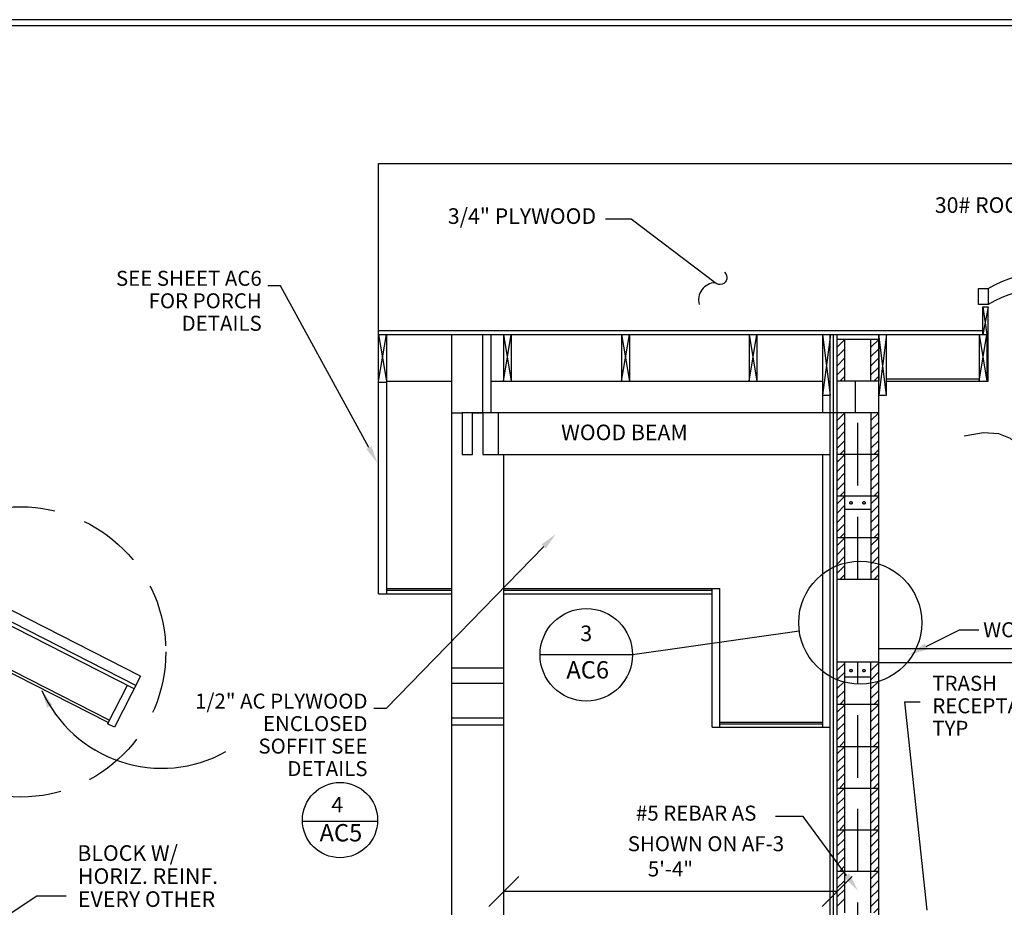
# Model space of a CAD drawing. Extents: x 19 to 817, y -6 to 537.
# Drawn here: x 391 to 580, y 364 to 534 of the extents above; entities that cross this region are included whole.
import ezdxf
from ezdxf.enums import TextEntityAlignment as Align

# ---------------------------------------------------------------- set-up
doc = ezdxf.new("R2010")
doc.units = 0
doc.header["$LTSCALE"] = 24
for name, pattern in [('DASHED', [0.75, 0.5, -0.25]), ('HIDDEN', [0.375, 0.25, -0.125]), ('HIDDENX2', [0.75, 0.5, -0.25])]:
    doc.linetypes.add(name, pattern=pattern)
doc.layers.get('0').update_dxf_attribs({"linetype": 'CONTINUOUS'})
doc.layers.get('DEFPOINTS').update_dxf_attribs({"linetype": 'CONTINUOUS'})
for name, color, linetype in [('BORDER', 7, 'CONTINUOUS'), ('CROSS-HATCHING', 8, 'CONTINUOUS'), ('DIM', 2, 'CONTINUOUS'), ('REBAR', 1, 'HIDDEN'), ('ROOF-WINDOWS', 7, 'CONTINUOUS')]:
    doc.layers.add(name, color=color, linetype=linetype)
doc.styles.add('DAVE', font='SIMPLEX.SHX')
doc.styles.get("Standard").update_dxf_attribs({"font": 'SIMPLEX.SHX'})
doc.dimstyles.get("Standard").update_dxf_attribs({"dimtxt": 0.18, "dimasz": 0.18, "dimexe": 0.18, "dimexo": 0.0625, "dimgap": 0.09, "dimtad": 0, "dimtih": 1, "dimtoh": 1, "dimdec": 4, "dimzin": 0, "dimtxsty": 'STANDARD', "dimcen": 0.09, "dimazin": 3, "dimtfac": 1, "dimtdec": 4, "dimtofl": 0, "dimtmove": 0, "dimatfit": 3, "dimtolj": 1, "dimtzin": 0})

# ---------------------------------------------------------------- blocks, each defined once
blk = doc.blocks.new('*X1')
at = {"color": 0}
for p, q in [((16.5, 16.5), (18, 18)), ((16.5, 14.73), (18, 16.23)), ((16.5, 12.96), (18, 14.46)), ((16.5, 11.2), (18, 12.7)), ((17.07, 10), (18, 10.93))]:
    blk.add_line(p, q, dxfattribs=at)
blk = doc.blocks.new('BORDER2')
at = {"layer": 'BORDER'}
for points in [[(1.5, 2.7), (34.75, 2.7), (34.75, 23), (1.5, 23)], [(1.55, 2.75), (34.7, 2.75), (34.7, 22.95), (1.55, 22.95)]]:
    blk.add_lwpolyline(points, close=True, dxfattribs=at)
blk = doc.blocks.new('*D35')
at = {"color": 0, "linetype": 'BYBLOCK'}
for p, q in [((480.86, 363.8), (486.62, 369.56)), ((544.86, 363.8), (550.62, 369.56)), ((547.74, 366.68), (483.74, 366.68))]:
    blk.add_line(p, q, dxfattribs=at)
at = {"layer": 'DEFPOINTS', "color": 0, "linetype": 'BYBLOCK'}
for p in [(483.74, 366.68), (483.74, 365.65), (547.74, 365.65)]:
    blk.add_point(p, dxfattribs=at)
at = {"color": 0, "linetype": 'BYBLOCK', "style": 'DAVE'}
blk.add_text('5\'-4"', height=2.88, dxfattribs=at).set_placement((515.74, 369.56), align=Align.CENTER)

msp = doc.modelspace()

# ---------------------------------------------------------------- linework, layer by layer
for p, q in [((459.68528, 506.44994), (624.35245, 506.44994)), ((459.68528, 429.19994), (459.68528, 506.44994)), ((459.68528, 423.85459), (459.68528, 506.44994)), ((576.7682, 482.46749), (576.7682, 479.39132)), ((575.76653, 478.98117), (576.76734, 478.98117)), ((575.76653, 473.66077), (575.76653, 478.98117)), ((576.76734, 464.65346), (576.76734, 478.98117)), ((459.68528, 474.41077), (575.76653, 474.41077)), ((459.68528, 473.66077), (576.76734, 473.66077)), ((461.1865, 473.66077), (461.1865, 429.19994)), ((461.1865, 473.66077), (461.1865, 423.85459)), ((473.74378, 310.60475), (473.74378, 473.66077)), ((479.74378, 458.608), (479.74378, 473.66077)), ((481.24378, 473.66077), (481.24378, 458.608)), ((483.74378, 464.65346), (483.74378, 473.66077)), ((485.1865, 473.66077), (485.1865, 464.65346)), ((506.36878, 473.66077), (506.36878, 464.65346)), ((507.87, 473.66077), (507.87, 464.65346)), ((530.86756, 473.66077), (530.86756, 464.65346)), ((532.36878, 473.66077), (532.36878, 464.65346)), ((544.97205, 473.66077), (544.97205, 458.65459)), ((546.43221, 346.63401), (546.43221, 473.66077)), ((547.05721, 346.63401), (547.05721, 473.66077)), ((547.74378, 306.608), (547.74378, 473.66077)), ((555.75028, 314.608), (555.75028, 473.66077)), ((555.75028, 473.66077), (555.75028, 464.65346)), ((575.01592, 473.66077), (575.01592, 464.65346)), ((576.51714, 473.66077), (576.51714, 464.65346)), ((547.74378, 472.73298), (555.75028, 472.73298)), ((549.245, 464.73298), (549.245, 472.6831)), ((554.24906, 464.73298), (554.24906, 472.6831)), ((461.1865, 464.4168), (459.68528, 464.4168)), ((547.76014, 464.73298), (555.72878, 464.73298)), ((551.22694, 464.65346), (551.22694, 458.65459)), ((557.2515, 465.15346), (575.01592, 465.15346)), ((557.2515, 464.65346), (576.76734, 464.65346)), ((544.97205, 461.9868), (546.43221, 461.9868)), ((475.68528, 458.65459), (555.75028, 458.65459)), ((482.74378, 450.608), (482.74378, 458.608)), ((547.74378, 458.65459), (555.75028, 458.65459)), ((549.245, 450.5982), (549.245, 458.6047)), ((554.24906, 458.65459), (554.24906, 426.65457)), ((482.74378, 450.608), (546.43221, 450.608)), ((483.74378, 310.60475), (483.74378, 450.608)), ((544.97205, 450.608), (544.97205, 398.21663)), ((547.76014, 450.65459), (555.72878, 450.65459)), ((549.245, 442.5982), (549.245, 450.6047)), ((547.76014, 442.65459), (555.72878, 442.65459)), ((549.245, 434.5982), (549.245, 442.6047)), ((549.27954, 440.11454), (554.24551, 440.11454)), ((547.76014, 434.65459), (555.72878, 434.65459)), ((549.245, 426.5982), (549.245, 434.6047)), ((547.76014, 426.65457), (555.72878, 426.65457)), ((459.68528, 423.85459), (473.74378, 423.85459)), ((461.18528, 424.85459), (473.74378, 424.85459)), ((483.74378, 424.85459), (525.24378, 424.85459)), ((483.74378, 423.85459), (523.74378, 423.85459)), ((523.74378, 398.21663), (523.74378, 424.85459)), ((525.24378, 398.21663), (525.24378, 424.85459)), ((555.75028, 413.34736), (695.91175, 413.34736)), ((555.75028, 410.719), (547.74378, 410.719)), ((549.245, 402.67419), (549.245, 410.68069)), ((549.245, 402.6003), (549.245, 410.6068)), ((554.24906, 402.67419), (554.24906, 410.68069)), ((554.24906, 402.6003), (554.24906, 410.6068)), ((555.75028, 410.68069), (695.91055, 410.68069)), ((473.74378, 409.63809), (483.74378, 409.63809)), ((473.74378, 406.65759), (483.74378, 406.65759)), ((549.27954, 407.90155), (554.24551, 407.90155)), ((547.73545, 402.61683), (555.70409, 402.61683)), ((549.245, 394.601), (549.245, 402.6075)), ((554.24906, 394.601), (554.24906, 402.6075)), ((473.74378, 400.04896), (483.74378, 400.04896)), ((525.24378, 399.21663), (544.97205, 399.21663)), ((473.74378, 398.65759), (483.74378, 398.65759)), ((523.74378, 398.21663), (546.43221, 398.21663)), ((547.73545, 394.54436), (555.70409, 394.54436)), ((549.245, 386.6017), (549.245, 394.6082)), ((554.24906, 386.6017), (554.24906, 394.6082)), ((547.73545, 386.54506), (555.70409, 386.54506)), ((549.245, 378.6024), (549.245, 386.6089)), ((554.24906, 378.6024), (554.24906, 386.6089)), ((547.73545, 378.54576), (555.70409, 378.54576)), ((549.245, 370.6031), (549.245, 378.6096)), ((554.24906, 370.6031), (554.24906, 378.6096)), ((547.73545, 370.54646), (555.70409, 370.54646)), ((549.245, 362.6038), (549.245, 370.6103)), ((554.24906, 362.6038), (554.24906, 370.6103))]:
    msp.add_line(p, q)
msp.add_lwpolyline([(598.80638, 482.46749), (600.57878, 482.46749), (600.57878, 479.39132), (598.80638, 479.39132, 0.279683455), (576.7682, 479.39132), (574.9001, 479.39132), (574.9001, 482.46749), (576.7682, 482.46749, -0.278931964)], format="xyb", close=True)
for points in [[(555.75028, 461.9868), (557.2515, 461.9868), (557.2515, 473.66077)], [(461.1865, 464.65346), (473.74378, 464.65346)], [(481.24378, 464.65346), (544.97205, 464.65346)], [(473.74378, 458.608), (475.74378, 458.608), (475.74378, 450.608), (477.74378, 450.608), (477.74378, 458.608), (479.74378, 458.608)], [(461.18528, 424.53617), (473.74378, 424.53617)], [(483.74378, 424.53617), (523.74378, 424.53617)], [(525.24378, 398.89821), (544.97205, 398.89821)]]:
    msp.add_lwpolyline(points)
at = {"linetype": 'HIDDENX2'}
msp.add_lwpolyline([(479.74378, 458.608), (479.74378, 450.608), (482.74378, 450.608)], dxfattribs=at)
at = {"linetype": 'BYBLOCK'}
msp.add_point((483.68528, 464.65346), dxfattribs=at)
msp.add_point((483.68528, 464.65346), dxfattribs=at)
at = {"layer": 'CROSS-HATCHING'}
for p, q in [((576.76734, 478.98117), (575.76653, 473.66077)), ((575.76653, 478.98117), (576.51714, 473.66077)), ((459.68528, 464.65346), (461.1865, 473.66077)), ((459.68528, 473.66077), (461.1865, 464.65346)), ((483.68528, 473.66077), (485.1865, 464.65346)), ((483.68528, 464.65346), (485.1865, 473.66077)), ((506.36878, 464.65346), (507.87, 473.66077)), ((506.36878, 473.66077), (507.87, 464.65346)), ((530.86756, 473.66077), (532.36878, 464.65346)), ((530.86756, 464.65346), (532.36878, 473.66077)), ((544.97205, 473.66077), (546.43221, 461.9868)), ((546.47327, 473.66077), (544.97205, 461.9868)), ((557.2515, 461.9868), (555.75028, 473.66077)), ((557.2515, 473.66077), (555.75028, 461.9868)), ((575.01592, 464.65346), (576.51714, 473.66077)), ((575.01592, 473.66077), (576.51714, 464.65346)), ((547.73545, 409.10388), (549.23679, 410.54657)), ((547.73545, 407.38376), (549.23679, 408.77095)), ((547.73545, 405.63589), (549.23679, 407.05083)), ((547.73545, 403.83253), (549.23679, 405.30296)), ((548.33598, 402.63954), (549.23679, 403.61058)), ((547.73545, 401.10458), (549.23679, 402.54727)), ((547.73545, 399.38446), (549.23679, 400.77165)), ((547.73545, 397.63659), (549.23679, 399.05153)), ((547.73545, 395.83323), (549.23679, 397.30366)), ((548.33598, 394.64024), (549.23679, 395.61128)), ((547.73545, 393.10528), (549.23679, 394.54797)), ((547.73545, 391.38516), (549.23679, 392.77235)), ((547.73545, 389.63729), (549.23679, 391.05223)), ((547.73545, 387.83393), (549.23679, 389.30436)), ((547.73545, 385.10598), (549.23679, 386.54867)), ((548.33598, 386.64094), (549.23679, 387.61198)), ((547.73545, 383.38586), (549.23679, 384.77305)), ((547.73545, 381.63799), (549.23679, 383.05293)), ((547.73545, 379.83463), (549.23679, 381.30506)), ((547.73545, 377.10668), (549.23679, 378.54937)), ((548.33598, 378.64164), (549.23679, 379.61268)), ((547.73545, 375.38656), (549.23679, 376.77375)), ((547.73545, 373.63869), (549.23679, 375.05363)), ((547.73545, 371.83533), (549.23679, 373.30576)), ((548.33598, 370.64234), (549.23679, 371.61338)), ((547.73545, 369.10738), (549.23679, 370.55007)), ((547.73545, 367.38726), (549.23679, 368.77445)), ((547.73545, 365.63939), (549.23679, 367.05433)), ((547.73545, 363.83603), (549.23679, 365.30646))]:
    msp.add_line(p, q, dxfattribs=at)
at = {"layer": 'DIM'}
for p, q in [((440.85336, 482.99186), (438.45336, 482.99186)), ((457.84128, 451.9082), (440.85336, 482.99186)), ((491.39802, 432.92422), (461.16519, 401.79625)), ((564.85434, 413.73599), (571.23259, 416.9271)), ((571.23259, 416.9271), (574.96592, 416.9271)), ((565.02272, 363.10656), (560.74762, 403.11001)), ((560.74762, 403.11001), (563.69534, 403.11001)), ((461.16519, 401.79625), (458.76519, 401.79625)), ((459.50611, 380.08661), (445.06728, 380.08661)), ((541.22395, 381.07435), (535.93374, 381.07435)), ((549.58435, 369.77085), (541.22395, 381.07435)), ((387.80734, 361.66857), (394.0772, 365.85954)), ((394.0772, 365.85954), (399.69546, 365.85954))]:
    msp.add_line(p, q, dxfattribs=at)
for points in [[(524.33605, 483.58577), (508.20218, 495.78203), (503.28395, 495.78203)], [(616.40545, 444.2338), (610.74793, 441.82709), (605.79409, 440.26408), (601.49437, 439.46294), (597.79923, 439.34188), (594.6591, 439.81909), (592.02443, 440.81276), (589.84566, 442.24109), (588.07325, 444.02226), (586.63726, 446.0607), (585.38627, 448.20574), (584.1485, 450.29293), (582.75215, 452.15784), (581.02544, 453.63602), (578.79657, 454.56303), (575.89375, 454.77444), (572.14519, 454.10579)], [(540.49812, 416.65026), (508.47058, 412.13763), (490.70032, 412.13763)]]:
    msp.add_lwpolyline(points, dxfattribs=at)
msp.add_lwpolyline([(526.15761, 485.58815, -1.000318664), (524.33605, 483.58577, 0.476094581), (521.23939, 479.399, -1.172460437)], format="xyb", dxfattribs=at)
at = {"layer": 'DIM', "linetype": 'DASHED'}
msp.add_circle((390.95772, 412.68627), 27.87242, dxfattribs=at)
at = {"layer": 'DIM'}
for centre, radius in [((552.19961, 418.29898), 11.81707), ((499.58545, 412.13763), 8.88513), ((452.28669, 380.38599), 7.22562)]:
    msp.add_circle(centre, radius, dxfattribs=at)
msp.add_arc((418.05463, 415.57377), 25.23327, 204.153597, 299.1135474, dxfattribs=at)
for points in [[(458.33269, 452.17676), (457.34988, 451.63964), (459.45265, 448.95979)], [(490.99631, 433.31438), (491.79974, 432.53406), (493.73899, 435.3345)], [(565.13274, 413.17953), (564.57594, 414.29245), (561.51556, 412.06556)], [(396.03654, 401.99432), (397.03764, 402.49652), (395.03049, 405.24871)], [(550.0846, 370.14085), (549.08409, 369.40084), (551.80437, 366.7693)]]:
    msp.add_solid(points, dxfattribs=at)
at = {"layer": 'REBAR', "linetype": 'DASHED'}
for p, q in [((551.74703, 426.65457), (551.74703, 458.65459)), ((551.74703, 172.53), (551.74703, 410.719))]:
    msp.add_line(p, q, dxfattribs=at)
at = {"layer": 'REBAR'}
for centre in [(550.43442, 441.30753), (552.90585, 441.30753), (550.43442, 409.09454), (552.90585, 409.09454)]:
    msp.add_circle(centre, 0.24, dxfattribs=at)
at = {"layer": 'ROOF-WINDOWS'}
for p, q in [((412.72164, 405.57176), (350.79263, 437.16055)), ((413.06271, 406.2404), (351.1337, 437.82919)), ((413.97221, 408.02346), (354.27203, 438.47537)), ((407.97478, 399.56686), (385.08417, 411.24292)), ((407.74794, 399.12217), (385.08417, 410.68252)), ((413.97221, 408.02346), (408.96994, 398.21663)), ((411.38542, 406.25334), (407.63371, 398.89821)), ((408.96994, 398.21663), (407.63371, 398.89821))]:
    msp.add_line(p, q, dxfattribs=at)

# ---------------------------------------------------------------- block references
at = {"layer": 'BORDER', "xscale": 24, "yscale": 24, "zscale": 24}
msp.add_blockref('BORDER2', (-16.89959, -17.90534), dxfattribs=at)
at = {"layer": 'CROSS-HATCHING', "xscale": 1.00081251, "yscale": 1.00081251, "zscale": 1.00081251}
for p in [(531.22216, 454.66847), (537.73566, 454.66847), (531.22216, 440.59008), (537.73566, 440.59008), (531.22216, 432.59008), (537.73566, 432.59008), (531.22216, 424.59008), (537.73566, 424.59008), (531.22216, 416.59008), (537.73566, 416.59008), (537.73566, 392.59218), (537.73566, 384.59288), (537.73566, 376.59358), (537.73566, 368.59428), (537.73566, 360.59498), (537.73566, 352.59568)]:
    msp.add_blockref('*X1', p, dxfattribs=at)

# ---------------------------------------------------------------- texts
at = {"layer": 'DIM', "style": 'DAVE'}
for s, height, p in [('30# ROOFING FELT', 3, (566.51966, 496.9905)), ('WOOD BEAM', 3, (494.74752, 453.3373)), ('WOOD TRIM', 2.88, (575.80531, 415.49723)), ('3', 3.00004, (498.43576, 414.74534)), ('TRASH', 2.88, (566.03203, 405.21411)), ('RECEPTACLE', 2.88, (566.03203, 400.89411)), ('TYP', 2.88, (566.03203, 396.57411)), ('4', 3.00004, (450.6234, 381.85065)), ('BLOCK W/', 3, (401.846, 372.54919)), ('HORIZ. REINF.', 3, (401.96756, 368.13111)), ('EVERY OTHER', 3, (401.96756, 363.71287))]:
    msp.add_text(s, height=height, dxfattribs=at).set_placement(p)
for s, height, p in [('3/4" PLYWOOD', 3, (501.46778, 494.87764)), ('SEE SHEET AC6', 2.88, (437.25336, 482.99186)), ('FOR PORCH', 2.88, (437.25336, 478.67186)), ('DETAILS', 2.88, (437.25336, 474.35186)), ('1/2" AC PLYWOOD', 2.88, (457.56519, 401.79625)), ('ENCLOSED', 2.88, (457.56519, 397.47625)), ('SOFFIT SEE', 2.88, (457.56519, 393.15625)), ('DETAILS', 2.88, (457.56519, 388.83625)), ('#5 REBAR AS', 2.88, (532.24898, 380.28048)), ('SHOWN ON AF-3', 2.88, (537.57369, 374.40746))]:
    msp.add_text(s, height=height, dxfattribs=at).set_placement(p, align=Align.RIGHT)
for s, p in [('AC6', (499.85511, 408.8082)), ('AC5', (452.45726, 377.52453))]:
    msp.add_text(s, height=3.333333, dxfattribs=at).set_placement(p, align=Align.MIDDLE)

# ---------------------------------------------------------------- dimensions: what is measured, and where the dimension line sits
at = {"layer": 'DIM'}
dim = msp.add_linear_dim(base=(483.74378, 366.68377), p1=(547.74378, 365.64724), p2=(483.74378, 365.64724), dimstyle='Standard', dxfattribs=at)
dim.commit()
dim.dimension.update_dxf_attribs({"geometry": '*D35', "text_midpoint": (515.74378, 369.56377)})

doc.saveas('drawing.dxf')
